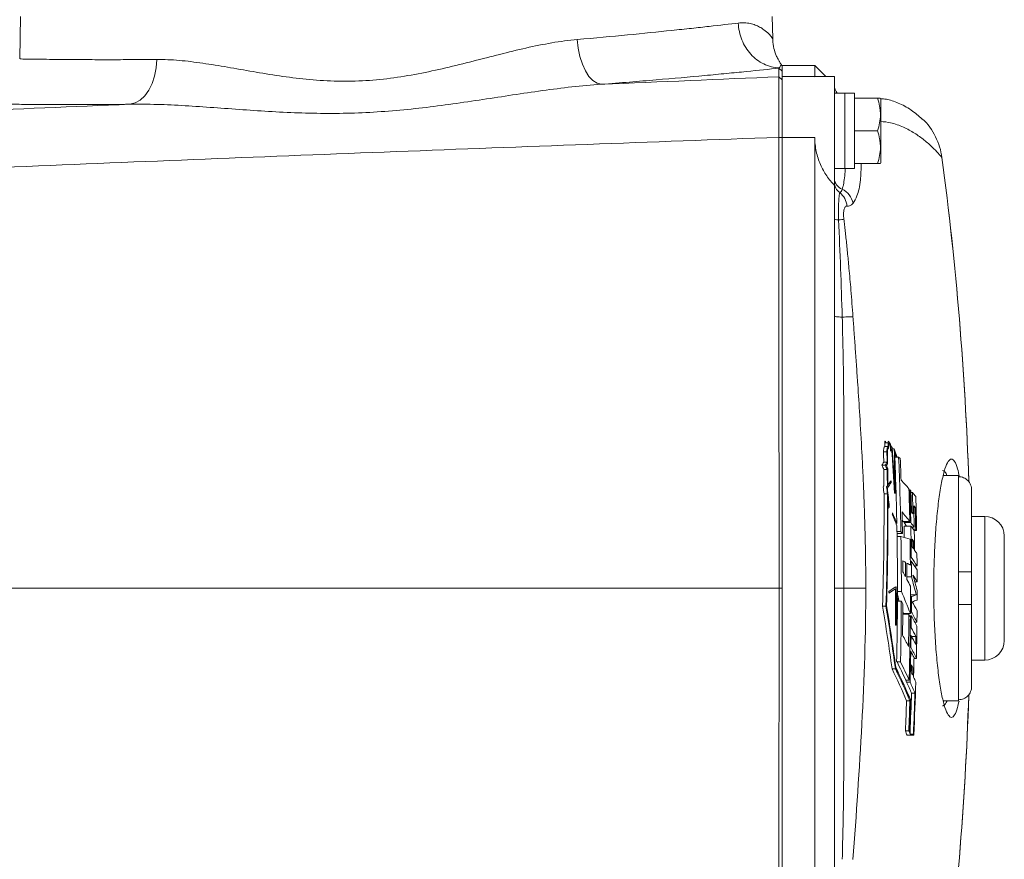
# Model space of a CAD drawing. Units: inches. Extents: x -20.5 to 54.4, y -16.6 to 24.7.
# Drawn here: x 32.1 to 38.1, y 16.6 to 21.7 of the extents above; entities that cross this region are included whole.
import ezdxf

# ---------------------------------------------------------------- set-up
doc = ezdxf.new("R2010")
doc.units = ezdxf.units.IN
doc.header["$MEASUREMENT"] = 0

msp = doc.modelspace()

# ---------------------------------------------------------------- linework, layer by layer
at = {"color": 7, "linetype": 'Continuous', "lineweight": 15}
for p, q in [((32.1422, 21.6838), (32.1377, 21.4285)), ((36.6728, 21.5512), (36.6704, 21.6838)), ((36.926, 21.3888), (36.7292, 21.3888)), ((36.7292, 21.322), (36.7292, 21.3888)), ((36.9921, 21.3227), (36.926, 21.3888)), ((36.926, 21.322), (36.926, 21.3888)), ((36.7104, 21.3212), (36.7292, 21.3024)), ((36.7292, 20.9562), (36.7292, 21.322)), ((36.926, 21.322), (36.7292, 21.322)), ((36.926, 21.322), (36.929, 21.3203)), ((37.0441, 21.3227), (36.929, 21.3227)), ((37.0441, 21.3227), (37.0441, 20.6665)), ((37.1071, 21.2215), (37.0441, 21.2215)), ((37.1662, 21.2225), (37.1071, 21.2225)), ((37.1662, 21.2225), (37.1662, 20.7689)), ((37.3038, 21.192), (37.1662, 21.192)), ((37.3236, 21.188), (37.3214, 21.192)), ((37.3236, 21.188), (37.3236, 20.9951)), ((37.3038, 20.9951), (37.1662, 20.9951)), ((37.3236, 20.9951), (37.3236, 20.8022)), ((36.71, 20.9562), (36.7292, 20.9549)), ((36.7292, 15.5223), (36.7292, 20.9562)), ((36.926, 20.9562), (36.7292, 20.9562)), ((36.926, 15.5223), (36.926, 20.9562)), ((37.0441, 20.7687), (37.1071, 20.7687)), ((37.3038, 20.7983), (37.1662, 20.7983)), ((37.3214, 20.7983), (37.3236, 20.8022)), ((37.0441, 20.6803), (37.0441, 20.6863)), ((37.0441, 20.6665), (37.0441, 15.812)), ((37.4088, 19.0299), (37.4314, 19.0299)), ((37.7921, 18.9184), (37.7002, 18.9184)), ((37.7921, 18.9184), (37.7921, 18.9112)), ((37.7921, 18.9112), (37.7921, 18.3376)), ((37.5056, 18.8152), (37.5144, 18.8152)), ((37.8709, 18.8315), (37.8709, 18.3376)), ((37.5225, 18.7256), (37.531, 18.7256)), ((37.4525, 18.6484), (37.4578, 18.642)), ((37.4578, 18.642), (37.4983, 18.642)), ((37.4636, 18.642), (37.4638, 18.6343)), ((37.4638, 18.6343), (37.4793, 18.6141)), ((37.4638, 18.6343), (37.5043, 18.6343)), ((37.9496, 18.6723), (37.8709, 18.6723)), ((37.4642, 18.6141), (37.5047, 18.6141)), ((37.5099, 18.6073), (37.5251, 18.6073)), ((37.4218, 18.55), (37.4452, 18.55)), ((38.0677, 18.5542), (38.0677, 17.9243)), ((37.5016, 18.4256), (37.5075, 18.4256)), ((37.5019, 18.4022), (37.5077, 18.4022)), ((37.5265, 18.3736), (37.5422, 18.3736)), ((37.7921, 18.3376), (37.7921, 18.1408)), ((37.8709, 18.1408), (37.8709, 18.3376)), ((37.4814, 18.3078), (37.5083, 18.3078)), ((36.7292, 18.2392), (36.7109, 18.2392)), ((37.1008, 18.2392), (37.0441, 18.2392)), ((37.4243, 18.2199), (37.4477, 18.2199)), ((37.5025, 18.1986), (37.5378, 18.1986)), ((37.5025, 18.1901), (37.5083, 18.1901)), ((37.3344, 18.1313), (37.3549, 18.1313)), ((37.4563, 18.0995), (37.4614, 18.0872)), ((37.502, 18.0958), (37.5078, 18.0958)), ((37.7921, 18.1408), (37.7921, 17.5673)), ((37.8709, 18.1408), (37.8709, 17.647)), ((37.4564, 18.083), (37.4931, 18.083)), ((37.4614, 18.0872), (37.502, 18.0872)), ((37.4721, 18.0872), (37.4744, 18.083)), ((37.4991, 18.0723), (37.5077, 18.0723)), ((37.5282, 18.0346), (37.5416, 18.0346)), ((37.5011, 18.0014), (37.5069, 18.0014)), ((37.5005, 17.9547), (37.5063, 17.9547)), ((37.5096, 17.9482), (37.5349, 17.9482)), ((37.4993, 17.8837), (37.5051, 17.8837)), ((37.4426, 17.7954), (37.4218, 17.7954)), ((37.524, 17.8166), (37.5381, 17.8166)), ((37.8709, 17.8062), (37.9496, 17.8062)), ((37.3914, 17.754), (37.4118, 17.754)), ((37.4739, 17.6859), (37.4946, 17.6859)), ((37.5001, 17.6738), (37.4794, 17.6738)), ((37.479, 17.561), (37.4993, 17.561)), ((37.509, 17.6066), (37.5297, 17.6066)), ((37.7002, 17.5601), (37.7921, 17.5601)), ((37.7921, 17.5673), (37.7921, 17.5601)), ((37.4718, 17.38), (37.4921, 17.38)), ((37.4819, 17.3534), (37.5224, 17.3534)), ((37.4998, 17.3598), (37.5003, 17.3727)), ((37.4998, 17.3598), (37.52, 17.3598))]:
    msp.add_line(p, q, dxfattribs=at)
at = {"color": 144, "linetype": 'Continuous', "lineweight": 0}
for p, q in [((36.7103, 21.3729), (36.7292, 21.3541)), ((37.1071, 21.2225), (37.1071, 20.7681)), ((37.3475, 19.1157), (37.368, 19.1157)), ((37.3569, 19.1157), (37.3516, 19.124)), ((37.3796, 19.0988), (37.3711, 19.1119)), ((37.3403, 19.0607), (37.3608, 19.0607)), ((37.3474, 19.0937), (37.3679, 19.0937)), ((37.386, 19.0652), (37.386, 19.0646)), ((37.3924, 19.0793), (37.4049, 19.0793)), ((37.3305, 18.9801), (37.351, 18.9801)), ((37.3413, 18.999), (37.3618, 18.999)), ((37.342, 18.9544), (37.3624, 18.9544)), ((37.3666, 18.8613), (37.3855, 18.887)), ((37.3855, 18.887), (37.3856, 18.8866)), ((37.3432, 18.8075), (37.3637, 18.8075)), ((37.4045, 18.8407), (37.405, 18.8407)), ((37.4934, 18.8322), (37.4993, 18.8322)), ((37.3718, 18.7249), (37.367, 18.7718)), ((37.3722, 18.7254), (37.3718, 18.7249)), ((37.4213, 18.5817), (37.4446, 18.5817)), ((37.4215, 18.5692), (37.4542, 18.5692)), ((37.5188, 18.5957), (37.5338, 18.5957)), ((37.5246, 18.588), (37.5395, 18.588)), ((37.5121, 18.5228), (37.5209, 18.5228)), ((37.5284, 18.2786), (37.5426, 18.2786)), ((37.422, 18.2105), (37.4224, 18.2089)), ((37.4242, 18.161), (37.4475, 18.161)), ((37.4988, 17.8604), (37.5047, 17.8604)), ((37.4999, 17.3727), (37.5003, 17.3727))]:
    msp.add_line(p, q, dxfattribs=at)
at = {"color": 8, "linetype": 'Continuous', "lineweight": 15}
for p, q in [((37.0441, 21.2354), (37.0471, 21.2204)), ((37.9496, 18.6723), (37.9496, 17.8062))]:
    msp.add_line(p, q, dxfattribs=at)
at = {"color": 7, "linetype": 'Continuous', "lineweight": 15, "flags": 128}
for points in [[(35.64, 21.2758), (35.6145, 21.2822), (35.5895, 21.2983), (35.5659, 21.3236), (35.5444, 21.3571), (35.526, 21.3977), (35.5113, 21.4438), (35.5008, 21.4938), (35.4948, 21.5459)], [(32.7998, 21.1555), (32.8319, 21.1636), (32.8624, 21.1809), (32.8903, 21.2068), (32.9147, 21.2404), (32.9346, 21.2806), (32.9495, 21.3259), (32.9588, 21.3748), (32.9621, 21.4256)]]:
    msp.add_lwpolyline(points, dxfattribs=at)
at = {"color": 7, "linetype": 'Continuous', "lineweight": 15}
for centre, radius, start, end in [((37.1229, 21.2707), 0.0787, 180, 218.68219), ((18.1858, 18.2392), 19.6784, 1.88615, 7.57821), ((37.1162, 20.7118), 0.0721, 181.39404, 249.87034), ((37.1214, 20.6864), 0.0773, 180.12293, 234.82444), ((37.0341, 20.5329), 0.1251, 12.02671, 62.76328), ((37.0036, 20.5324), 0.1167, 4.9139, 51.11929), ((18.1858, 18.2392), 19.2618, 1.01868, 2.35256), ((18.1858, 18.2392), 19.2711, 1.93532, 2.32418), ((18.1858, 18.2392), 19.3167, 1.19473, 1.77921), ((18.1858, 18.2392), 19.3225, 1.17166, 1.75869), ((18.1858, 18.2392), 19.3283, 1.35991, 1.73801), ((18.1858, 18.2392), 19.3371, 1.32603, 1.70679), ((18.1858, 18.2392), 19.3568, 1.03252, 1.6349), ((18.1858, 18.2392), 19.3428, 1.09033, 1.4726), ((18.1858, 18.2392), 19.3513, 1.05549, 1.44023), ((37.9496, 18.5542), 0.1181, 0, 90), ((18.1858, 18.2392), 19.282, 0.90749, 1.1141), ((18.1858, 18.2392), 19.3225, 0.55255, 1.11176), ((18.1858, 18.2392), 19.3428, 0.67548, 1.02991), ((18.1858, 18.2392), 19.2618, 359.94246, 0.92447), ((18.1858, 18.2392), 19.3167, 0.41343, 0.87779), ((18.1858, 18.2392), 19.3568, 0.39789, 0.61351), ((18.1858, 18.2392), 19.2866, 0.20833, 0.46337), ((18.1858, 18.2392), 19.2957, 0.15741, 0.44851), ((18.1858, 18.2392), 19.3225, 0.20333, 0.48315), ((18.1858, 18.2392), 19.3167, 359.54899, 0.0372), ((18.1858, 18.2392), 19.3568, 359.78521, 359.95953), ((18.1858, 18.2392), 19.2618, 358.67979, 359.7673), ((18.1858, 18.2392), 19.3225, 359.57471, 359.85428), ((18.1858, 18.2392), 19.2711, 359.15939, 359.72154), ((18.1858, 18.2392), 19.3568, 359.39442, 359.60432), ((18.1858, 18.2392), 19.3079, 358.95882, 359.53639), ((18.1858, 18.2392), 19.3167, 358.35844, 359.49083), ((18.1858, 18.2392), 19.3225, 359.29491, 359.50517), ((18.1858, 18.2392), 19.3568, 358.74896, 359.32305), ((18.1858, 18.2392), 19.3225, 358.94577, 359.15629), ((37.9496, 17.9243), 0.1181, 270, 0), ((18.1858, 18.2392), 19.3568, 357.37706, 358.32584), ((18.1858, 18.2392), 19.3051, 357.44902, 357.98678), ((18.1858, 18.2392), 19.3253, 357.4517, 357.98889), ((18.1858, 18.2392), 19.3335, 357.43118, 358.12494), ((18.1858, 18.2392), 19.3542, 357.39558, 358.12694), ((18.1858, 18.2392), 19.6784, 352.4218, 358.10852)]:
    msp.add_arc(centre, radius, start, end, dxfattribs=at)
at = {"color": 8, "linetype": 'Continuous', "lineweight": 15}
for start, end in [(1.87576, 7.57852), (352.42148, 358.12112)]:
    msp.add_arc((18.1858, 18.2392), 19.6782, start, end, dxfattribs=at)
at = {"color": 144, "linetype": 'Continuous', "lineweight": 0}
for radius, start, end in [(19.2385, 1.16337, 2.30258), (19.2385, 359.88424, 1.12226), (19.3283, 0.73795, 0.8773), (19.3371, 0.70014, 0.84041), (19.2711, 0.2944, 0.4885), (19.3568, 0.11665, 0.32667), (19.2385, 358.69296, 359.83151), (19.3283, 358.49911, 358.63231), (19.3371, 358.44649, 358.58064), (19.3276, 357.47142, 358.00922), (19.3281, 357.47147, 358.00926)]:
    msp.add_arc((18.1858, 18.2392), radius, start, end, dxfattribs=at)
at = {"color": 7, "linetype": 'Continuous', "lineweight": 15}
for centre, start_param, end_param in [((37.0401, 20.9951), 4.76436, 4.810293), ((37.2331, 20.9951), 4.637471, 4.660418)]:
    msp.add_ellipse(centre, major_axis=(1.2894, 0), ratio=0.176327, start_param=start_param, end_param=end_param, dxfattribs=at)
for points, knots in [([(35.4948, 21.5459), (35.6018, 21.5551), (35.7027, 21.5644), (35.8925, 21.5827), (35.9815, 21.5917), (36.0851, 21.6026), (36.1054, 21.6047), (36.145, 21.609), (36.1643, 21.6111), (36.2206, 21.6172), (36.256, 21.6211), (36.3563, 21.6324), (36.4151, 21.6392), (36.4656, 21.6452)], [0, 0, 0, 0, 0.25, 0.25, 0.5, 0.5, 0.5625, 0.5625, 0.625, 0.625, 0.75, 0.75, 1, 1, 1, 1]), ([(36.4656, 21.6452), (36.4668, 21.6105), (36.4741, 21.5758), (36.4997, 21.5117), (36.518, 21.4822), (36.5632, 21.4326), (36.59, 21.4124), (36.6484, 21.3842), (36.6799, 21.3762), (36.7115, 21.3749)], [0, 0, 0, 0, 0.25, 0.25, 0.5, 0.5, 0.75, 0.75, 1, 1, 1, 1]), ([(32.9621, 21.4256), (33.0066, 21.426), (33.052, 21.4238), (33.1447, 21.4157), (33.1921, 21.4098), (33.2888, 21.3958), (33.3381, 21.3877), (33.439, 21.3704), (33.4906, 21.3612), (33.647, 21.3344), (33.7537, 21.3173), (33.9183, 21.3011), (33.9739, 21.2972), (34.0586, 21.2947), (34.0871, 21.2943), (34.1442, 21.2949), (34.1727, 21.2957), (34.2578, 21.3), (34.3142, 21.3052), (34.4263, 21.3195), (34.482, 21.3287), (34.5929, 21.3499), (34.6481, 21.362), (34.7582, 21.3878), (34.8132, 21.4016), (34.9759, 21.443), (35.0818, 21.4708), (35.2385, 21.5061), (35.2904, 21.5167), (35.3677, 21.53), (35.3934, 21.534), (35.4444, 21.5409), (35.4697, 21.5437), (35.4948, 21.5459)], [0, 0, 0, 0, 0.0625, 0.0625, 0.125, 0.125, 0.1875, 0.1875, 0.25, 0.25, 0.375, 0.375, 0.4375, 0.4375, 0.46875, 0.46875, 0.5, 0.5, 0.5625, 0.5625, 0.625, 0.625, 0.6875, 0.6875, 0.75, 0.75, 0.875, 0.875, 0.9375, 0.9375, 0.96875, 0.96875, 1, 1, 1, 1]), ([(36.7265, 21.3927), (36.7258, 21.3936), (36.7242, 21.3956), (36.7201, 21.4014), (36.713, 21.4124), (36.7036, 21.4287), (36.6909, 21.4553), (36.6789, 21.4938), (36.6721, 21.5282), (36.6733, 21.5482), (36.6735, 21.5512)], [0, 0, 0, 0, 0.110158, 0.242816, 0.318263, 0.40638, 0.526828, 0.725985, 0.959638, 1, 1, 1, 1]), ([(36.7103, 21.3729), (36.6531, 21.3669), (36.5871, 21.3601), (36.4753, 21.349), (36.4359, 21.3451), (36.3736, 21.3391), (36.3522, 21.3371), (36.3084, 21.3329), (36.286, 21.3308), (36.172, 21.3202), (36.0743, 21.3115), (35.8666, 21.2938), (35.7565, 21.2848), (35.64, 21.2758)], [0, 0, 0, 0, 0.25, 0.25, 0.375, 0.375, 0.4375, 0.4375, 0.5, 0.5, 0.75, 0.75, 1, 1, 1, 1]), ([(36.7104, 21.3212), (36.7103, 21.3324), (36.7103, 21.3425), (36.7103, 21.3598), (36.7103, 21.3671), (36.7103, 21.3729)], [0, 0, 0, 0, 0.5, 0.5, 1, 1, 1, 1]), ([(36.71, 20.9562), (36.7099, 20.9601), (36.7099, 20.9679), (36.7099, 20.9796), (36.7099, 20.9912), (36.7099, 21.0028), (36.7098, 21.0144), (36.7098, 21.026), (36.7098, 21.0374), (36.7097, 21.0488), (36.7097, 21.0601), (36.7097, 21.0714), (36.7096, 21.0825), (36.7096, 21.0935), (36.7096, 21.1043), (36.7096, 21.115), (36.7095, 21.1256), (36.7095, 21.136), (36.7095, 21.1462), (36.7095, 21.1563), (36.7095, 21.1661), (36.7095, 21.1758), (36.7095, 21.1852), (36.7095, 21.1944), (36.7095, 21.2033), (36.7095, 21.212), (36.7095, 21.2204), (36.7095, 21.2286), (36.7095, 21.2365), (36.7096, 21.2441), (36.7096, 21.2514), (36.7096, 21.2584), (36.7097, 21.265), (36.7097, 21.2714), (36.7097, 21.2774), (36.7098, 21.283), (36.7098, 21.2883), (36.7099, 21.2933), (36.7099, 21.2978), (36.71, 21.302), (36.71, 21.3058), (36.7101, 21.3093), (36.7101, 21.3123), (36.7102, 21.3149), (36.7102, 21.3171), (36.7103, 21.3189), (36.7103, 21.3204), (36.7103, 21.3209), (36.7104, 21.3212)], [0, 0, 0, 0, 0.02066, 0.041368, 0.062121, 0.082922, 0.10377, 0.124665, 0.145607, 0.166596, 0.187633, 0.208717, 0.229848, 0.251027, 0.272254, 0.293528, 0.314851, 0.336221, 0.357639, 0.379106, 0.40062, 0.422183, 0.443794, 0.465454, 0.487162, 0.508919, 0.530724, 0.552578, 0.574481, 0.596433, 0.618433, 0.640483, 0.662582, 0.68473, 0.706927, 0.729173, 0.751469, 0.773814, 0.796209, 0.818653, 0.841147, 0.863691, 0.886284, 0.908928, 0.931621, 0.954364, 0.977157, 1, 1, 1, 1]), ([(35.64, 21.2758), (35.5814, 21.2721), (35.5224, 21.2667), (35.4039, 21.2536), (35.3446, 21.2459), (35.1662, 21.2213), (35.0467, 21.2024), (34.8661, 21.1751), (34.8056, 21.1661), (34.6847, 21.1493), (34.6243, 21.1414), (34.4428, 21.1203), (34.3216, 21.1099), (34.1393, 21.102), (34.0783, 21.1006), (33.9571, 21.1002), (33.8968, 21.1012), (33.717, 21.107), (33.5983, 21.1145), (33.4222, 21.127), (33.3637, 21.1314), (33.2478, 21.1397), (33.1905, 21.1437), (33.0769, 21.1503), (33.0206, 21.153), (32.9093, 21.1562), (32.8542, 21.1567), (32.7998, 21.1555)], [0, 0, 0, 0, 0.0625, 0.0625, 0.125, 0.125, 0.25, 0.25, 0.3125, 0.3125, 0.375, 0.375, 0.5, 0.5, 0.5625, 0.5625, 0.625, 0.625, 0.75, 0.75, 0.8125, 0.8125, 0.875, 0.875, 0.9375, 0.9375, 1, 1, 1, 1]), ([(37.3038, 20.9951), (37.3145, 21.0273), (37.3213, 21.0599), (37.3214, 21.1017), (37.321, 21.1101), (37.3194, 21.1268), (37.3182, 21.135), (37.3136, 21.1597), (37.3092, 21.1759), (37.3038, 21.192)], [0, 0, 0, 0, 0.5, 0.5, 0.625, 0.625, 0.75, 0.75, 1, 1, 1, 1]), ([(37.3038, 21.192), (37.3122, 21.192), (37.3234, 21.192), (37.319, 21.192), (37.3179, 21.192)], [0, 0, 0, 0, 0.756896, 1, 1, 1, 1]), ([(37.5738, 21.0658), (37.5516, 21.0853), (37.5056, 21.1257), (37.4288, 21.1654), (37.3652, 21.1863), (37.3341, 21.1884), (37.323, 21.1892)], [0, 0, 0, 0, 0.2684, 0.556747, 0.840936, 1, 1, 1, 1]), ([(28.7233, 20.9821), (29.4004, 21.011), (30.0787, 21.0399), (31.4377, 21.0977), (32.1184, 21.1266), (32.7998, 21.1555)], [0, 0, 0, 0, 0.5, 0.5, 1, 1, 1, 1]), ([(32.7998, 21.1555), (32.7658, 21.1552), (32.7326, 21.1549), (32.6677, 21.1545), (32.6359, 21.1544), (32.5436, 21.154), (32.4857, 21.154), (32.3227, 21.1541), (32.2283, 21.1546), (32.1288, 21.1553), (32.1099, 21.1555), (32.0745, 21.1558), (32.0579, 21.156), (32.0112, 21.1565), (31.9844, 21.1568), (31.9393, 21.1573), (31.921, 21.1576), (31.9002, 21.1578), (31.8943, 21.1579), (31.885, 21.158), (31.8815, 21.1581), (31.8791, 21.1581)], [0, 0, 0, 0, 0.0625, 0.0625, 0.125, 0.125, 0.25, 0.25, 0.5, 0.5, 0.5625, 0.5625, 0.625, 0.625, 0.75, 0.75, 0.875, 0.875, 0.9375, 0.9375, 1, 1, 1, 1]), ([(37.6922, 20.8344), (37.6922, 20.8344), (37.6864, 20.8778), (37.6585, 20.9615), (37.6077, 21.0421), (37.5691, 21.0699), (37.5661, 21.0721)], [0, 0, 0, 0, 0.000009, 0.479617, 0.959191, 1, 1, 1, 1]), ([(37.3038, 20.7983), (37.3145, 20.8304), (37.3213, 20.863), (37.3214, 20.9049), (37.321, 20.9133), (37.3194, 20.9299), (37.3182, 20.9382), (37.3136, 20.9628), (37.3092, 20.979), (37.3038, 20.9951)], [0, 0, 0, 0, 0.5, 0.5, 0.625, 0.625, 0.75, 0.75, 1, 1, 1, 1]), ([(36.7099, 20.9562), (35.9409, 20.9285), (35.1725, 20.8999), (33.6379, 20.8408), (32.8715, 20.8102), (31.341, 20.7464), (30.5769, 20.7132), (29.052, 20.6436), (28.291, 20.6072), (27.5319, 20.5687)], [0, 0, 0, 0, 0.25, 0.25, 0.5, 0.5, 0.75, 0.75, 1, 1, 1, 1]), ([(36.7109, 18.2392), (36.7108, 18.4686), (36.7107, 18.692), (36.7106, 19.1351), (36.7105, 19.3546), (36.7103, 19.797), (36.7103, 20.0198), (36.7101, 20.3623), (36.7101, 20.4779), (36.71, 20.7134), (36.71, 20.8333), (36.71, 20.9562)], [0, 0, 0, 0, 0.25, 0.25, 0.5, 0.5, 0.75, 0.75, 0.875, 0.875, 1, 1, 1, 1]), ([(37.0441, 20.6665), (37.0275, 20.6839), (37.0121, 20.7029), (36.9909, 20.7344), (36.9842, 20.7453), (36.9715, 20.7684), (36.9656, 20.7804), (36.9549, 20.8051), (36.9501, 20.8178), (36.9417, 20.8441), (36.938, 20.8577), (36.9291, 20.8993), (36.926, 20.9275), (36.926, 20.9562)], [0, 0, 0, 0, 0.25, 0.25, 0.375, 0.375, 0.5, 0.5, 0.625, 0.625, 0.75, 0.75, 1, 1, 1, 1]), ([(37.3179, 20.7983), (37.319, 20.7983), (37.3234, 20.7983), (37.3122, 20.7983), (37.3038, 20.7983)], [0, 0, 0, 0, 0.243104, 1, 1, 1, 1]), ([(37.0769, 20.6233), (37.0756, 20.6207), (37.0744, 20.6147), (37.0721, 20.5962), (37.0711, 20.5841), (37.0695, 20.5543), (37.069, 20.5373), (37.0687, 20.4994), (37.0689, 20.4795), (37.0695, 20.4587)], [0, 0, 0, 0, 0.25, 0.25, 0.5, 0.5, 0.75, 0.75, 1, 1, 1, 1]), ([(37.1199, 20.5424), (37.1182, 20.5427), (37.1165, 20.5426), (37.1132, 20.5413), (37.1117, 20.5401), (37.1088, 20.5368), (37.1074, 20.5346), (37.105, 20.5293), (37.1039, 20.5262), (37.1021, 20.519), (37.1013, 20.5148), (37.1002, 20.5059), (37.0998, 20.5011), (37.0993, 20.4856), (37.0999, 20.4742), (37.1013, 20.4628)], [0, 0, 0, 0, 0.125, 0.125, 0.25, 0.25, 0.375, 0.375, 0.5, 0.5, 0.625, 0.625, 0.75, 0.75, 1, 1, 1, 1]), ([(37.1564, 20.559), (37.151, 20.5524), (37.1453, 20.5476), (37.1331, 20.542), (37.1267, 20.5411), (37.1199, 20.5424)], [0, 0, 0, 0, 0.5, 0.5, 1, 1, 1, 1]), ([(37.0441, 20.4647), (37.0441, 20.4636), (37.0464, 20.4625), (37.0551, 20.4604), (37.0615, 20.4595), (37.0695, 20.4587)], [0, 0, 0, 0, 0.5, 0.5, 1, 1, 1, 1]), ([(37.1013, 20.4628), (37.0983, 20.4624), (37.0941, 20.4618), (37.0834, 20.4604), (37.0769, 20.4596), (37.0695, 20.4587)], [0, 0, 0, 0, 0.5, 0.5, 1, 1, 1, 1]), ([(37.1013, 20.4628), (37.1027, 20.451), (37.1055, 20.4268), (37.1098, 20.3893), (37.1141, 20.3495), (37.1185, 20.3075), (37.123, 20.2633), (37.1276, 20.2167), (37.1347, 20.1407), (37.1448, 20.0265), (37.1522, 19.9284), (37.1562, 19.8746)], [0, 0, 0, 0, 0.060074, 0.123945, 0.191614, 0.263084, 0.338357, 0.417433, 0.500313, 0.726006, 1, 1, 1, 1]), ([(37.0695, 20.4587), (37.0741, 20.3611), (37.0781, 20.2635), (37.0853, 20.0682), (37.0885, 19.9705), (37.0914, 19.8729)], [0, 0, 0, 0, 0.5, 0.5, 1, 1, 1, 1]), ([(37.0441, 19.8782), (37.0441, 19.8771), (37.0486, 19.8759), (37.0653, 19.8741), (37.0774, 19.8733), (37.0914, 19.8729)], [0, 0, 0, 0, 0.5, 0.5, 1, 1, 1, 1]), ([(37.0914, 19.8729), (37.1068, 19.8737), (37.1211, 19.8743), (37.1435, 19.8749), (37.1515, 19.8749), (37.1562, 19.8746)], [0, 0, 0, 0, 0.5, 0.5, 1, 1, 1, 1]), ([(37.0914, 19.8729), (37.0953, 19.737), (37.098, 19.6009), (37.1011, 19.3287), (37.1017, 19.1925), (37.102, 18.784), (37.1008, 18.5116), (37.1008, 18.2392)], [0, 0, 0, 0, 0.25, 0.25, 0.5, 0.5, 1, 1, 1, 1]), ([(37.1562, 19.8746), (37.1574, 19.8589), (37.1597, 19.8271), (37.1632, 19.7789), (37.1667, 19.7296), (37.1703, 19.6792), (37.174, 19.6276), (37.1777, 19.5749), (37.1813, 19.5211), (37.188, 19.423), (37.198, 19.2685), (37.2072, 19.1071), (37.2145, 18.9646), (37.2194, 18.8581), (37.2237, 18.7469), (37.2273, 18.6407), (37.23, 18.5373), (37.232, 18.431), (37.2332, 18.3325), (37.2333, 18.2694), (37.2334, 18.2392)], [0, 0, 0, 0, 0.028839, 0.058355, 0.088552, 0.119429, 0.150988, 0.183231, 0.216159, 0.249773, 0.363293, 0.499754, 0.54602, 0.624813, 0.695015, 0.749881, 0.819582, 0.884501, 0.944639, 1, 1, 1, 1]), ([(37.7949, 17.5585), (37.7921, 17.5449), (37.784, 17.5062), (37.7686, 17.4716), (37.7495, 17.4561), (37.7297, 17.471), (37.7103, 17.5156), (37.6918, 17.5871), (37.6753, 17.6845), (37.6613, 17.8026), (37.6509, 17.9384), (37.6442, 18.0857), (37.6421, 18.2395), (37.6443, 18.3931), (37.6509, 18.5403), (37.6613, 18.6759), (37.6753, 18.794), (37.6918, 18.8913), (37.7103, 18.9628), (37.7297, 19.0074), (37.7494, 19.0223), (37.7685, 19.0071), (37.7847, 18.9701), (37.7935, 18.9276), (37.7971, 18.9104)], [0, 0, 0, 0, 0.0253795, 0.0725383, 0.1197312, 0.1669313, 0.2140841, 0.2612788, 0.3083248, 0.355489, 0.4024729, 0.4497669, 0.4969227, 0.544082, 0.5911768, 0.638212, 0.6853784, 0.7324021, 0.7795865, 0.8266404, 0.8738167, 0.9209055, 0.9680756, 1, 1, 1, 1]), ([(37.7215, 18.9184), (37.72, 18.9226), (37.7163, 18.9328), (37.71, 18.94), (37.7028, 18.9468), (37.6978, 18.9475), (37.6953, 18.9479)], [0, 0, 0, 0, 0.184649, 0.449283, 0.722062, 1, 1, 1, 1]), ([(37.7921, 18.9112), (37.7973, 18.9112), (37.8026, 18.9107), (37.8127, 18.9086), (37.8176, 18.9071), (37.8272, 18.903), (37.8318, 18.9005), (37.8404, 18.8947), (37.8444, 18.8914), (37.8517, 18.884), (37.8549, 18.8799), (37.8606, 18.8713), (37.863, 18.8666), (37.8669, 18.857), (37.8684, 18.8521), (37.8704, 18.8419), (37.8709, 18.8367), (37.8709, 18.8315)], [0, 0, 0, 0, 0.125, 0.125, 0.25, 0.25, 0.375, 0.375, 0.5, 0.5, 0.625, 0.625, 0.75, 0.75, 0.875, 0.875, 1, 1, 1, 1]), ([(37.7921, 18.3376), (37.7973, 18.3376), (37.8026, 18.3376), (37.8127, 18.3376), (37.8176, 18.3376), (37.8272, 18.3376), (37.8318, 18.3376), (37.8404, 18.3376), (37.8444, 18.3376), (37.8517, 18.3376), (37.8549, 18.3376), (37.8606, 18.3376), (37.863, 18.3376), (37.8669, 18.3376), (37.8684, 18.3376), (37.8704, 18.3376), (37.8709, 18.3376), (37.8709, 18.3376)], [0, 0, 0, 0, 0.125, 0.125, 0.25, 0.25, 0.375, 0.375, 0.5, 0.5, 0.625, 0.625, 0.75, 0.75, 0.875, 0.875, 1, 1, 1, 1]), ([(36.7109, 18.2392), (36.2558, 18.2392), (35.3458, 18.2392), (33.983, 18.2392), (32.6238, 18.2392), (31.296, 18.2392), (30.4245, 18.2392), (30.0024, 18.2392)], [0, 0, 0, 0, 0.202611, 0.405111, 0.607543, 0.809949, 1, 1, 1, 1]), ([(37.0914, 16.6056), (37.0953, 16.7415), (37.098, 16.8775), (37.1011, 17.1498), (37.1017, 17.2859), (37.102, 17.6944), (37.1008, 17.9668), (37.1008, 18.2392)], [0, 0, 0, 0, 0.25, 0.25, 0.5, 0.5, 1, 1, 1, 1]), ([(37.1008, 18.2392), (37.1162, 18.2392), (37.1313, 18.2392), (37.1597, 18.2392), (37.1729, 18.2392), (37.1962, 18.2392), (37.2062, 18.2392), (37.2226, 18.2392), (37.2289, 18.2392), (37.2334, 18.2392)], [0, 0, 0, 0, 0.25, 0.25, 0.5, 0.5, 0.75, 0.75, 1, 1, 1, 1]), ([(37.8709, 18.1408), (37.8709, 18.1408), (37.8704, 18.1408), (37.8684, 18.1408), (37.8669, 18.1408), (37.8611, 18.1408), (37.8553, 18.1408), (37.8444, 18.1408), (37.8404, 18.1408), (37.8318, 18.1408), (37.8272, 18.1408), (37.8177, 18.1408), (37.8126, 18.1408), (37.8025, 18.1408), (37.7974, 18.1408), (37.7921, 18.1408)], [0, 0, 0, 0, 0.125, 0.125, 0.25, 0.25, 0.5, 0.5, 0.625, 0.625, 0.75, 0.75, 0.875, 0.875, 1, 1, 1, 1]), ([(37.7921, 17.5673), (37.8025, 17.5673), (37.8129, 17.5694), (37.8319, 17.5774), (37.8408, 17.5834), (37.8517, 17.5945), (37.8549, 17.5985), (37.8606, 17.6072), (37.863, 17.6119), (37.8689, 17.6262), (37.8709, 17.6366), (37.8709, 17.647)], [0, 0, 0, 0, 0.25, 0.25, 0.5, 0.5, 0.625, 0.625, 0.75, 0.75, 1, 1, 1, 1]), ([(37.6953, 17.5306), (37.6962, 17.5306), (37.698, 17.5307), (37.7011, 17.5317), (37.7055, 17.5341), (37.7122, 17.5409), (37.7183, 17.5498), (37.7221, 17.5586), (37.7227, 17.5601)], [0, 0, 0, 0, 0.097401, 0.19322, 0.337054, 0.573404, 0.93011, 1, 1, 1, 1])]:
    msp.add_open_spline(points, degree=3, knots=knots, dxfattribs=at)
at = {"color": 8, "linetype": 'Continuous', "lineweight": 15}
for points, knots in [([(36.4656, 21.6452), (36.4779, 21.646), (36.5037, 21.6477), (36.5376, 21.6426), (36.5681, 21.6336), (36.5958, 21.6206), (36.6248, 21.6025), (36.6513, 21.5781), (36.6681, 21.5581), (36.6741, 21.5493), (36.6727, 21.5512), (36.6727, 21.5512)], [0, 0, 0, 0, 0.092955, 0.195202, 0.290735, 0.385923, 0.499223, 0.666407, 0.837379, 0.997133, 1, 1, 1, 1]), ([(32.1398, 21.4285), (32.1394, 21.4285), (32.1381, 21.4286), (32.1537, 21.4284), (32.185, 21.4279), (32.2326, 21.4272), (32.2961, 21.4264), (32.3748, 21.4256), (32.4672, 21.4248), (32.5731, 21.4243), (32.6933, 21.4242), (32.8229, 21.4245), (32.917, 21.4253), (32.9621, 21.4256)], [0, 0, 0, 0, 0.047147, 0.144285, 0.238693, 0.333101, 0.430251, 0.527402, 0.621805, 0.716208, 0.813357, 0.910507, 1, 1, 1, 1]), ([(37.6921, 20.8345), (37.685, 20.8426), (37.6708, 20.859), (37.6343, 20.8973), (37.587, 20.9394), (37.5286, 20.9825), (37.4607, 21.0186), (37.3927, 21.0449), (37.3436, 21.0501), (37.3236, 21.0521)], [0, 0, 0, 0, 0.145649, 0.291745, 0.44669, 0.597256, 0.745873, 0.896724, 1, 1, 1, 1]), ([(37.1095, 20.7669), (37.1092, 20.7608), (37.1078, 20.7363), (37.1038, 20.6988), (37.0977, 20.6651), (37.0931, 20.6499), (37.0914, 20.6441)], [0, 0, 0, 0, 0.111504, 0.445374, 0.790678, 1, 1, 1, 1]), ([(37.2055, 20.7983), (37.2049, 20.7641), (37.2034, 20.6852), (37.1846, 20.604), (37.1648, 20.5723), (37.1564, 20.559)], [0, 0, 0, 0, 0.3063873, 0.7072504, 1, 1, 1, 1])]:
    msp.add_open_spline(points, degree=3, knots=knots, dxfattribs=at)
at = {"color": 144, "linetype": 'Continuous', "lineweight": 0}
for points in [[(36.7103, 21.3729), (36.7109, 21.3733), (36.7113, 21.374), (36.7115, 21.3749)], [(36.7292, 21.3024), (36.7292, 21.3258), (36.7292, 21.343), (36.7292, 21.3541)], [(36.7292, 18.2392), (36.7292, 19.1452), (36.7292, 20.0511), (36.7292, 20.9549)], [(37.371, 19.0822), (37.3711, 19.0923), (37.3711, 19.1024), (37.3711, 19.1126)], [(37.3711, 19.1126), (37.3741, 19.108), (37.377, 19.1034), (37.38, 19.0988)], [(37.3821, 19.1082), (37.3787, 19.1135), (37.3754, 19.1187), (37.372, 19.124)], [(37.383, 19.0693), (37.3819, 19.0791), (37.3807, 19.0889), (37.3796, 19.0988)], [(37.38, 19.0988), (37.3811, 19.0889), (37.3823, 19.0791), (37.3834, 19.0693)], [(37.3847, 19.0858), (37.3839, 19.0932), (37.383, 19.1007), (37.3821, 19.1082)], [(37.3651, 18.9915), (37.3648, 19.0144), (37.3644, 19.0373), (37.364, 19.0602)], [(37.386, 19.0646), (37.385, 19.0662), (37.384, 19.0677), (37.383, 19.0693)], [(37.3834, 19.0693), (37.3844, 19.0677), (37.3854, 19.0662), (37.3864, 19.0646)], [(37.3857, 19.0968), (37.3854, 19.0931), (37.3851, 19.0894), (37.3847, 19.0858)], [(37.3919, 19.0868), (37.3898, 19.0902), (37.3878, 19.0935), (37.3857, 19.0968)], [(37.3864, 19.0646), (37.3869, 19.0703), (37.3874, 19.076), (37.3878, 19.0817)], [(37.3878, 19.0817), (37.3883, 19.0809), (37.3888, 19.0801), (37.3894, 19.0793)], [(37.3889, 19.0793), (37.3886, 19.0799), (37.3882, 19.0805), (37.3878, 19.0812)], [(37.4064, 18.8118), (37.4012, 18.901), (37.3954, 18.9902), (37.3889, 19.0793)], [(37.3894, 19.0793), (37.3958, 18.9902), (37.4016, 18.901), (37.4068, 18.8118)], [(37.4082, 18.8407), (37.4033, 18.9228), (37.3979, 19.0048), (37.3919, 19.0868)], [(37.4203, 19.0325), (37.4152, 19.0481), (37.4101, 19.0637), (37.4049, 19.0793)], [(37.4115, 18.8118), (37.411, 18.8925), (37.41, 18.9731), (37.4085, 19.0537)], [(37.4085, 19.0537), (37.4101, 19.0488), (37.4117, 19.044), (37.4133, 19.0391)], [(37.4133, 19.0391), (37.4156, 19.0369), (37.4179, 19.0347), (37.4203, 19.0325)], [(37.3413, 18.999), (37.3378, 18.9927), (37.3342, 18.9864), (37.3305, 18.9801)], [(37.3618, 18.999), (37.3582, 18.9927), (37.3547, 18.9864), (37.351, 18.9801)], [(37.3576, 18.9781), (37.3601, 18.9826), (37.3626, 18.987), (37.3651, 18.9915)], [(37.4088, 19.0122), (37.4099, 18.9454), (37.4107, 18.8786), (37.4111, 18.8118)], [(37.342, 18.9544), (37.3424, 18.9218), (37.3427, 18.8891), (37.3429, 18.8564)], [(37.3656, 18.96), (37.3629, 18.966), (37.3602, 18.9721), (37.3576, 18.9781)], [(37.3624, 18.9544), (37.3628, 18.9218), (37.3632, 18.8891), (37.3634, 18.8564)], [(37.3666, 18.8607), (37.3663, 18.8938), (37.366, 18.9269), (37.3656, 18.96)], [(37.3632, 18.8436), (37.3713, 18.8544), (37.3792, 18.8652), (37.3871, 18.8761)], [(37.3859, 18.887), (37.3796, 18.8783), (37.3731, 18.8695), (37.3666, 18.8607)], [(37.3871, 18.8761), (37.3867, 18.8797), (37.3863, 18.8834), (37.3859, 18.887)], [(37.3429, 18.8564), (37.3415, 18.8545), (37.3401, 18.8526), (37.3386, 18.8507)], [(37.3386, 18.8507), (37.3402, 18.8363), (37.3417, 18.8219), (37.3432, 18.8075)], [(37.3634, 18.8564), (37.362, 18.8545), (37.3605, 18.8526), (37.3591, 18.8507)], [(37.3591, 18.8507), (37.3606, 18.8363), (37.3622, 18.8219), (37.3637, 18.8075)], [(37.3751, 18.7288), (37.3713, 18.767), (37.3673, 18.8053), (37.3632, 18.8436)], [(37.4111, 18.8118), (37.4103, 18.8118), (37.4088, 18.8118), (37.4072, 18.8118), (37.4064, 18.8118)], [(37.4068, 18.8118), (37.4076, 18.8118), (37.4092, 18.8118), (37.4107, 18.8118), (37.4115, 18.8118)], [(37.5053, 18.8254), (37.5033, 18.8277), (37.5013, 18.83), (37.4993, 18.8322)], [(37.3667, 18.7754), (37.3673, 18.5615), (37.3644, 18.3477), (37.3578, 18.1339)], [(37.3583, 18.1339), (37.3648, 18.3477), (37.3677, 18.5615), (37.3671, 18.7754)], [(37.3671, 18.7754), (37.3688, 18.7585), (37.3705, 18.7417), (37.3722, 18.7249)], [(37.3722, 18.7249), (37.3732, 18.7262), (37.3742, 18.7275), (37.3751, 18.7288)], [(37.393, 18.6835), (37.3935, 18.6866), (37.394, 18.6897), (37.3945, 18.6928)], [(37.4206, 18.616), (37.4116, 18.6386), (37.4023, 18.6611), (37.393, 18.6835)], [(37.3945, 18.6928), (37.4033, 18.6718), (37.4119, 18.6508), (37.4204, 18.6298)], [(37.5178, 18.6867), (37.5148, 18.6905), (37.5117, 18.6942), (37.5087, 18.6979)], [(37.4446, 18.5817), (37.4478, 18.5775), (37.451, 18.5734), (37.4542, 18.5692)], [(37.5338, 18.5957), (37.5357, 18.5931), (37.5376, 18.5906), (37.5395, 18.588)], [(37.5126, 18.4882), (37.5155, 18.4839), (37.5185, 18.4797), (37.5215, 18.4755)], [(37.4719, 18.3952), (37.4667, 18.398), (37.4615, 18.4007), (37.4563, 18.4035)], [(37.4809, 18.3903), (37.4881, 18.3864), (37.4951, 18.3825), (37.502, 18.3786)], [(36.7292, 18.2392), (36.7292, 17.3333), (36.7292, 16.4273), (36.7292, 15.5235)], [(37.3729, 18.2216), (37.3872, 18.2305), (37.4013, 18.2395), (37.4151, 18.2485)], [(37.3734, 18.2104), (37.3732, 18.2142), (37.3731, 18.2179), (37.3729, 18.2216)], [(37.4155, 18.2485), (37.4017, 18.2395), (37.3876, 18.2305), (37.3733, 18.2216)], [(37.3733, 18.2216), (37.3735, 18.2179), (37.3736, 18.2142), (37.3738, 18.2104)], [(37.3738, 18.2104), (37.387, 18.2186), (37.3999, 18.2268), (37.4125, 18.235)], [(37.4129, 18.0162), (37.4131, 18.0891), (37.4128, 18.1621), (37.4121, 18.235)], [(37.4125, 18.235), (37.4132, 18.1621), (37.4135, 18.0891), (37.4133, 18.0162)], [(37.4164, 18.0775), (37.4164, 18.1345), (37.416, 18.1915), (37.4155, 18.2485)], [(37.4224, 18.2105), (37.4206, 18.1661), (37.4186, 18.1218), (37.4164, 18.0775)], [(37.4327, 18.1643), (37.4293, 18.1797), (37.4259, 18.1951), (37.4224, 18.2105)], [(37.424, 18.1839), (37.4216, 18.128), (37.4189, 18.0721), (37.416, 18.0162)], [(37.4164, 18.0162), (37.4193, 18.0721), (37.422, 18.128), (37.4244, 18.1839)], [(37.4244, 18.1839), (37.4251, 18.1808), (37.4257, 18.1777), (37.4264, 18.1747)], [(37.4264, 18.1747), (37.4285, 18.1712), (37.4306, 18.1678), (37.4327, 18.1643)], [(37.4568, 18.1456), (37.4537, 18.1507), (37.4506, 18.1559), (37.4475, 18.161)], [(37.3578, 18.1339), (37.3783, 18.0103), (37.3969, 17.8865), (37.4137, 17.7625)], [(37.4142, 17.7625), (37.3973, 17.8865), (37.3787, 18.0103), (37.3583, 18.1339)], [(37.416, 18.0162), (37.4155, 18.0162), (37.4145, 18.0162), (37.4134, 18.0162), (37.4129, 18.0162)], [(37.4133, 18.0162), (37.4138, 18.0162), (37.4149, 18.0162), (37.4159, 18.0162), (37.4164, 18.0162)], [(37.5241, 17.8208), (37.5177, 17.834), (37.5112, 17.8472), (37.5047, 17.8604)], [(37.4218, 17.7954), (37.421, 17.7971), (37.4201, 17.7987), (37.4193, 17.8004)], [(37.4137, 17.7625), (37.4451, 17.6978), (37.4745, 17.6329), (37.5018, 17.5678)], [(37.5022, 17.5678), (37.4749, 17.6329), (37.4455, 17.6978), (37.4142, 17.7625)], [(37.517, 17.7602), (37.5142, 17.7661), (37.5115, 17.772), (37.5087, 17.7779)], [(37.4794, 17.6738), (37.4776, 17.6778), (37.4758, 17.6818), (37.4739, 17.6859)], [(37.5344, 17.6737), (37.5301, 17.6836), (37.5256, 17.6934), (37.5212, 17.7032)], [(37.5003, 17.3727), (37.4986, 17.3773), (37.4968, 17.3819), (37.4951, 17.3865)]]:
    msp.add_open_spline(points, degree=3, dxfattribs=at)
for points, knots in [([(36.7115, 21.3749), (36.7158, 21.3812), (36.723, 21.3919), (36.7257, 21.3925), (36.7261, 21.3925), (36.7262, 21.3925)], [0, 0, 0, 0, 0.545825, 0.921873, 1, 1, 1, 1]), ([(36.7292, 20.9549), (36.7292, 21.0449), (36.7292, 21.1317), (36.7292, 21.2584), (36.7292, 21.2974), (36.7292, 21.3024)], [0, 0, 0, 0, 0.00682502, 0.00682502, 0.01365004, 0.01365004, 0.01365004, 0.01365004]), ([(37.3516, 19.124), (37.3506, 19.1254), (37.3496, 19.1254), (37.348, 19.1223), (37.3475, 19.1192), (37.3475, 19.1157)], [0, 0, 0, 0, 0.5, 0.5, 1, 1, 1, 1]), ([(37.372, 19.124), (37.3711, 19.1254), (37.37, 19.1254), (37.3685, 19.1223), (37.368, 19.1192), (37.368, 19.1157)], [0, 0, 0, 0, 0.5, 0.5, 1, 1, 1, 1]), ([(37.3474, 19.0937), (37.3452, 19.0926), (37.3433, 19.0888), (37.3407, 19.0768), (37.3401, 19.069), (37.3403, 19.0607)], [0, 0, 0, 0, 0.5, 0.5, 1, 1, 1, 1]), ([(37.3679, 19.0937), (37.3657, 19.0926), (37.3638, 19.0888), (37.3612, 19.0768), (37.3606, 19.069), (37.3608, 19.0607)], [0, 0, 0, 0, 0.5, 0.5, 1, 1, 1, 1]), ([(37.3706, 19.0822), (37.3697, 19.0829), (37.3687, 19.0828), (37.3669, 19.0813), (37.3661, 19.0799), (37.3648, 19.0758), (37.3643, 19.0731), (37.3636, 19.0671), (37.3635, 19.0637), (37.3636, 19.0602)], [0, 0, 0, 0, 0.25, 0.25, 0.5, 0.5, 0.75, 0.75, 1, 1, 1, 1]), ([(37.364, 19.0602), (37.3638, 19.0671), (37.3645, 19.0738), (37.3672, 19.0819), (37.3691, 19.0835), (37.371, 19.0822)], [0, 0, 0, 0, 0.5, 0.5, 1, 1, 1, 1])]:
    msp.add_open_spline(points, degree=3, knots=knots, dxfattribs=at)
at = {"color": 7, "linetype": 'Continuous', "lineweight": 15}
for points in [[(35.64, 21.2758), (35.9966, 21.2909), (36.3534, 21.3061), (36.7103, 21.3212)], [(37.0914, 20.6441), (37.0871, 20.6322), (37.0823, 20.6251), (37.0769, 20.6233)], [(37.3475, 19.1157), (37.3475, 19.1084), (37.3474, 19.101), (37.3474, 19.0937)], [(37.368, 19.1157), (37.3679, 19.1084), (37.3679, 19.101), (37.3679, 19.0937)], [(37.3403, 19.0607), (37.3407, 19.0401), (37.341, 19.0196), (37.3413, 18.999)], [(37.3608, 19.0607), (37.3612, 19.0401), (37.3615, 19.0196), (37.3618, 18.999)], [(37.4049, 19.0793), (37.4065, 18.9998), (37.4076, 18.9203), (37.4082, 18.8407)], [(37.3305, 18.9801), (37.3344, 18.9715), (37.3382, 18.963), (37.342, 18.9544)], [(37.351, 18.9801), (37.3549, 18.9715), (37.3587, 18.963), (37.3624, 18.9544)], [(37.4411, 19.0207), (37.4379, 19.0238), (37.4347, 19.0268), (37.4314, 19.0299)], [(37.4932, 18.839), (37.4779, 18.856), (37.4622, 18.873), (37.446, 18.89)], [(37.3432, 18.8075), (37.3443, 18.582), (37.3414, 18.3566), (37.3344, 18.1313)], [(37.3637, 18.8075), (37.3648, 18.582), (37.3619, 18.3566), (37.3549, 18.1313)], [(37.5348, 18.7915), (37.5281, 18.7994), (37.5213, 18.8073), (37.5144, 18.8152)], [(37.4515, 18.7), (37.4675, 18.6807), (37.4831, 18.6614), (37.4983, 18.642)], [(37.4542, 18.5692), (37.4534, 18.6128), (37.4525, 18.6564), (37.4515, 18.7)], [(37.5222, 18.7363), (37.5252, 18.7327), (37.5281, 18.7292), (37.531, 18.7256)], [(37.5043, 18.6343), (37.5113, 18.6253), (37.5183, 18.6163), (37.5251, 18.6073)], [(37.5255, 18.5869), (37.5187, 18.596), (37.5117, 18.6051), (37.5047, 18.6141)], [(37.5003, 18.5351), (37.4825, 18.5401), (37.4641, 18.5451), (37.4452, 18.55)], [(37.5209, 18.5228), (37.5179, 18.527), (37.5149, 18.5311), (37.5119, 18.5352)], [(37.5416, 18.4465), (37.5368, 18.4534), (37.5321, 18.4603), (37.5273, 18.4673)], [(37.5075, 18.4256), (37.5193, 18.4083), (37.5309, 18.391), (37.5422, 18.3736)], [(37.5424, 18.3496), (37.5311, 18.3671), (37.5195, 18.3847), (37.5077, 18.4022)], [(37.4567, 18.3382), (37.462, 18.3286), (37.4672, 18.319), (37.4724, 18.3093)], [(37.5025, 18.2518), (37.4956, 18.2653), (37.4886, 18.2788), (37.4815, 18.2922)], [(37.5083, 18.3078), (37.5184, 18.2714), (37.5283, 18.235), (37.5378, 18.1986)], [(37.5177, 18.3183), (37.5262, 18.3051), (37.5345, 18.2919), (37.5426, 18.2786)], [(37.5427, 18.2255), (37.5346, 18.2565), (37.5262, 18.2874), (37.5177, 18.3183)], [(36.71, 15.5222), (36.7102, 16.4265), (36.7106, 17.3328), (36.7109, 18.2392)], [(37.2334, 18.2392), (37.2334, 17.6929), (37.1959, 17.1475), (37.1562, 16.6039)], [(37.4477, 18.2199), (37.4665, 18.1757), (37.4846, 18.1315), (37.502, 18.0872)], [(37.5378, 18.1986), (37.5282, 18.1957), (37.5183, 18.1929), (37.5083, 18.1901)], [(37.5123, 18.1579), (37.5226, 18.1608), (37.5326, 18.1637), (37.5425, 18.1667)], [(37.5422, 18.1055), (37.5325, 18.123), (37.5225, 18.1405), (37.5123, 18.1579)], [(37.3344, 18.1313), (37.3553, 18.0057), (37.3743, 17.8799), (37.3914, 17.754)], [(37.3549, 18.1313), (37.3757, 18.0057), (37.3947, 17.8799), (37.4118, 17.754)], [(37.5078, 18.0958), (37.5194, 18.0754), (37.5306, 18.055), (37.5416, 18.0346)], [(37.5018, 18.0676), (37.4989, 18.0727), (37.496, 18.0779), (37.4931, 18.083)], [(37.5413, 18.0105), (37.5304, 18.0312), (37.5192, 18.0518), (37.5077, 18.0723)], [(37.5069, 18.0014), (37.5164, 17.9837), (37.5258, 17.966), (37.5349, 17.9482)], [(37.4905, 17.8884), (37.479, 17.9111), (37.4671, 17.9338), (37.4549, 17.9565)], [(37.5342, 17.9003), (37.5251, 17.9185), (37.5158, 17.9366), (37.5063, 17.9547)], [(37.5349, 17.9482), (37.5347, 17.9322), (37.5344, 17.9163), (37.5342, 17.9003)], [(37.5047, 17.8604), (37.5034, 17.7982), (37.5019, 17.736), (37.5001, 17.6738)], [(37.5051, 17.8837), (37.5164, 17.8614), (37.5274, 17.839), (37.5381, 17.8166)], [(37.4739, 17.6859), (37.4572, 17.7224), (37.4398, 17.759), (37.4218, 17.7954)], [(37.4426, 17.7954), (37.4606, 17.759), (37.4779, 17.7225), (37.4946, 17.6859)], [(37.5212, 17.7032), (37.5223, 17.7424), (37.5232, 17.7816), (37.5241, 17.8208)], [(37.3914, 17.754), (37.4226, 17.6898), (37.4518, 17.6255), (37.479, 17.561)], [(37.4118, 17.754), (37.4429, 17.6898), (37.4721, 17.6255), (37.4993, 17.561)], [(37.509, 17.6066), (37.4994, 17.629), (37.4895, 17.6514), (37.4794, 17.6738)], [(37.5001, 17.6738), (37.5102, 17.6514), (37.5201, 17.629), (37.5297, 17.6066)], [(37.5075, 17.733), (37.5103, 17.727), (37.5131, 17.721), (37.5158, 17.715)], [(37.4718, 17.38), (37.4752, 17.3711), (37.4786, 17.3623), (37.4819, 17.3534)], [(37.4921, 17.38), (37.4946, 17.3732), (37.4972, 17.3665), (37.4998, 17.3598)], [(37.52, 17.3598), (37.5208, 17.3576), (37.5216, 17.3555), (37.5224, 17.3534)]]:
    msp.add_open_spline(points, degree=3, dxfattribs=at)

doc.saveas('drawing.dxf')
